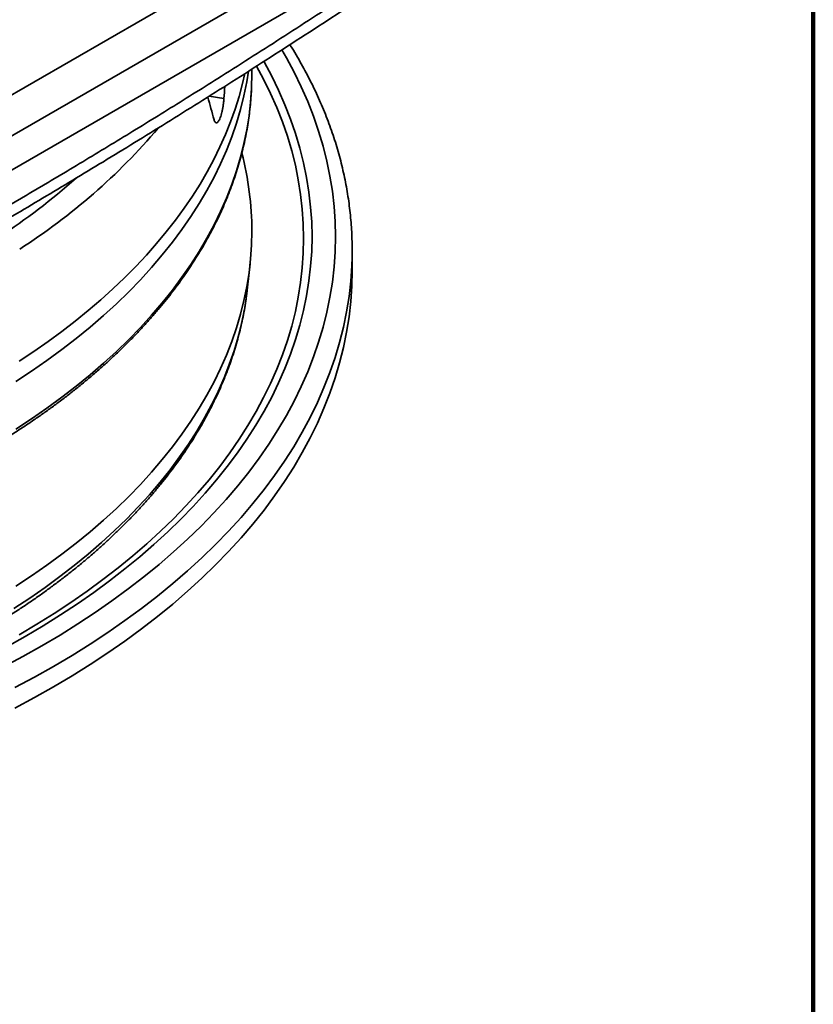
# Model space of a CAD drawing. Units: inches. Extents: x 0.1 to 8.4, y 0.1 to 10.9.
# Drawn here: x 7.7 to 8.4, y 7.5 to 8.4 of the extents above; entities that cross this region are included whole.
import ezdxf

# ---------------------------------------------------------------- set-up
doc = ezdxf.new("R2010")
doc.units = ezdxf.units.IN
doc.header["$MEASUREMENT"] = 0

msp = doc.modelspace()

# ---------------------------------------------------------------- linework, layer by layer
at = {"color": 7, "linetype": 'Continuous', "lineweight": 100}
msp.add_line((8.3984375, 0.0625), (8.3984375, 10.9375), dxfattribs=at)
at = {"color": 7, "linetype": 'Continuous', "lineweight": 35}
for p, q in [((7.02526253, 7.96808906), (8.17431101, 8.63142062)), ((7.02526253, 7.92981992), (8.24060228, 8.63142062)), ((7.1882956, 7.99204076), (8.07756921, 8.50540749)), ((7.87358899, 8.34754407), (7.87358899, 8.35235585)), ((7.87334092, 8.33562485), (7.87358899, 8.34754407)), ((7.96733892, 8.16382238), (7.96733892, 8.18296006)), ((7.86961434, 8.14843937), (7.87194346, 8.17013582)), ((7.86961434, 8.14843937), (7.86889774, 8.14236901))]:
    msp.add_line(p, q, dxfattribs=at)
at = {"color": 8, "linetype": 'Continuous', "lineweight": 35}
msp.add_line((7.84747285, 8.32484543), (7.83356442, 8.32699685), dxfattribs=at)
at = {"color": 8, "linetype": 'Continuous', "lineweight": 35, "flags": 128}
for points in [[(7.6415239, 7.79352316), (7.6595464, 7.80314065), (7.6771266, 7.81302719), (7.69425246, 7.82317603), (7.71091223, 7.83358019), (7.72709456, 7.84423253), (7.7427883, 7.85512577), (7.75798275, 7.86625241), (7.77266738, 7.87760489), (7.78683226, 7.88917537), (7.80046762, 7.90095594), (7.81356412, 7.91293851), (7.82611278, 7.9251149), (7.83810501, 7.93747675), (7.84953257, 7.95001558), (7.86038769, 7.96272278), (7.87066285, 7.9755897), (7.88035102, 7.98860748), (7.88944563, 8.00176719), (7.89794039, 8.01505981), (7.90582946, 8.02847628), (7.91310749, 8.04200734), (7.91976942, 8.05564379), (7.92581077, 8.0693762), (7.93122737, 8.08319519), (7.93601546, 8.09709132), (7.94017178, 8.11105506), (7.94369352, 8.1250768), (7.94657823, 8.13914696), (7.94882397, 8.15325589), (7.95042916, 8.16739389), (7.95139271, 8.18155135), (7.95171399, 8.19571851), (7.95139271, 8.20988566), (7.95042916, 8.22404312), (7.94882397, 8.23818112), (7.94657823, 8.25229006), (7.94369352, 8.26636021), (7.94017178, 8.28038196), (7.93601546, 8.2943457), (7.93122737, 8.30824182), (7.92581077, 8.32206081), (7.91976942, 8.33579323), (7.91310749, 8.34942967), (7.90582946, 8.36296074), (7.90163052, 8.3702448)], [(7.64446792, 7.8123134), (7.66163737, 7.82196893), (7.67836306, 7.83188065), (7.69463362, 7.84204168), (7.71043782, 7.85244514), (7.7257649, 7.86308384), (7.74060426, 7.87395054), (7.75494583, 7.88503773), (7.76877971, 7.89633787), (7.78209649, 7.90784317), (7.79488701, 7.91954576), (7.80714247, 7.93143765), (7.81885445, 7.94351067), (7.83001502, 7.95575653), (7.84061647, 7.96816684), (7.85065155, 7.98073309), (7.86011338, 7.99344671), (7.86899549, 8.00629893), (7.87729172, 8.01928099), (7.88499649, 8.03238397), (7.89210446, 8.04559888), (7.89861078, 8.05891667), (7.90451095, 8.07232824), (7.90980095, 8.08582436), (7.91447719, 8.09939579), (7.91853644, 8.11303324), (7.92197589, 8.12672735), (7.92479319, 8.14046877), (7.92698642, 8.15424805), (7.92855412, 8.16805572), (7.92949517, 8.1818824), (7.92980894, 8.19571851), (7.92949517, 8.20955462), (7.92855412, 8.2233813), (7.92698642, 8.23718897), (7.92479319, 8.25096825), (7.92197589, 8.26470966), (7.91853644, 8.27840378), (7.91447719, 8.29204122), (7.90980095, 8.30561265), (7.90451095, 8.31910878), (7.89861078, 8.33252034), (7.89210446, 8.34583813), (7.88499649, 8.35905304), (7.88477572, 8.35944487)], [(7.65611307, 7.82344874), (7.67269606, 7.83327586), (7.68882777, 7.84335022), (7.70449715, 7.85366488), (7.71969343, 7.86421281), (7.73440618, 7.87498678), (7.74862542, 7.88597935), (7.76234125, 7.89718308), (7.7755444, 7.90859021), (7.78822574, 7.92019296), (7.8003766, 7.93198339), (7.81198871, 7.94395337), (7.82305404, 7.95609474), (7.83356505, 7.96839914), (7.84351451, 7.98085819), (7.8528956, 7.9934633), (7.86170187, 8.00620588), (7.86992735, 8.01907717), (7.87756639, 8.03206833), (7.88461367, 8.04517049), (7.89106448, 8.05837464), (7.89691433, 8.07167177), (7.90215917, 8.08505274), (7.90679553, 8.09850835), (7.91082012, 8.11202946), (7.91423024, 8.12560673), (7.9170235, 8.13923087), (7.91919802, 8.15289259), (7.92075234, 8.16658244), (7.9216853, 8.18029112), (7.92199642, 8.1940092), (7.9216853, 8.20772728), (7.92075234, 8.22143595), (7.91919802, 8.2351258), (7.9170235, 8.24878753), (7.91423024, 8.26241167), (7.91082012, 8.27598894), (7.90679553, 8.28951005), (7.90215917, 8.30296566), (7.89691433, 8.31634663), (7.89106448, 8.32964376), (7.88461367, 8.34284791), (7.87802123, 8.35513969)], [(7.65285405, 8.01558394), (7.66768785, 8.02534859), (7.68207378, 8.03533406), (7.69600202, 8.04553348), (7.70946293, 8.05593993), (7.72244744, 8.06654617), (7.73494651, 8.07734502), (7.74695163, 8.08832906), (7.75845455, 8.09949076), (7.76944745, 8.11082243), (7.77992269, 8.12231638), (7.78987322, 8.13396465), (7.7992921, 8.14575933), (7.80817294, 8.1576923), (7.81650967, 8.16975534), (7.82429647, 8.18194028), (7.83152814, 8.1942387), (7.83819969, 8.20664218), (7.84430645, 8.21914223), (7.84984436, 8.23173029), (7.85480956, 8.24439771), (7.85919865, 8.25713584), (7.86300862, 8.26993591), (7.86623691, 8.28278916), (7.8688812, 8.29568682), (7.87093978, 8.30862), (7.87241123, 8.32157986), (7.87329449, 8.33455752), (7.87334092, 8.33562485)], [(7.65197909, 7.77406144), (7.67030191, 7.78383925), (7.68817511, 7.79389057), (7.7055864, 7.80420855), (7.72252389, 7.81478609), (7.73897591, 7.82561597), (7.75493124, 7.83669075), (7.77037885, 7.84800288), (7.78530831, 7.85954453), (7.79970924, 7.87130786), (7.81357186, 7.88328476), (7.82688665, 7.89546704), (7.83964446, 7.90784637), (7.85183655, 7.92041424), (7.86345459, 7.93316206), (7.87449057, 7.94608108), (7.88493696, 7.95916244), (7.89478666, 7.97239717), (7.90403283, 7.98577621), (7.91266915, 7.9992904), (7.9206897, 8.01293047), (7.92808905, 8.02668704), (7.93486202, 8.04055074), (7.94100406, 8.05451203), (7.94651092, 8.06856135), (7.95137881, 8.08268908), (7.95560441, 8.09688553), (7.95918487, 8.11114097), (7.96211762, 8.12544564), (7.96440077, 8.13978973), (7.96603272, 8.15416337), (7.96701234, 8.16855678), (7.9672697, 8.17632765)], [(7.86889774, 8.14236901), (7.86861343, 8.14022374), (7.8665604, 8.12732568), (7.86392329, 8.11446306), (7.86070379, 8.1016447), (7.85690414, 8.08887938), (7.85252697, 8.07617586), (7.84757521, 8.06354284), (7.84205241, 8.05098894), (7.83596217, 8.03852285), (7.8293088, 8.02615303), (7.82209675, 8.01388804), (7.81433103, 8.00173622), (7.80601696, 7.9897059), (7.79716022, 7.97780534), (7.78776694, 7.96604268), (7.77784348, 7.95442603), (7.76739663, 7.94296331), (7.75643359, 7.9316624), (7.74496191, 7.92053101), (7.73298938, 7.90957681), (7.72052422, 7.89880729), (7.70757503, 7.88822982), (7.69415064, 7.87785164), (7.68026022, 7.86767992), (7.66591337, 7.85772156), (7.65111983, 7.84798344)]]:
    msp.add_lwpolyline(points, dxfattribs=at)
at = {"color": 7, "linetype": 'Continuous', "lineweight": 35, "flags": 128}
for points in [[(7.65285405, 8.06023852), (7.66768785, 8.07000316), (7.68207378, 8.07998863), (7.69600202, 8.09018806), (7.70946293, 8.1005945), (7.72244744, 8.11120075), (7.73494651, 8.1219996), (7.74695163, 8.13298364), (7.75845455, 8.14414533), (7.76944745, 8.15547701), (7.77992269, 8.16697096), (7.78987322, 8.17861922), (7.7992921, 8.1904139), (7.80817294, 8.20234688), (7.81650967, 8.21440991), (7.82429647, 8.22659486), (7.83152814, 8.23889327), (7.83819969, 8.25129676), (7.84430645, 8.26379681), (7.84984436, 8.27638487), (7.85480956, 8.28905229), (7.85919865, 8.30179041), (7.86300862, 8.31459048), (7.86623691, 8.32744374), (7.8688812, 8.34034139), (7.87052738, 8.35035909)], [(7.86707601, 8.34817084), (7.86490253, 8.33877456), (7.86167714, 8.32681868), (7.8579476, 8.31491177), (7.85371614, 8.30306091), (7.84898525, 8.29127317), (7.84375786, 8.2795555), (7.83803697, 8.26791491), (7.83182602, 8.25635835), (7.82512867, 8.24489268), (7.81794895, 8.23352469), (7.81029112, 8.22226116), (7.80215968, 8.21110883), (7.79355959, 8.20007426), (7.78449587, 8.18916406), (7.77497393, 8.17838473), (7.76499941, 8.16774266), (7.75457832, 8.15724417), (7.74371679, 8.14689553), (7.73242125, 8.13670291), (7.72069856, 8.12667231), (7.70855554, 8.11680977), (7.6959995, 8.10712111), (7.68303787, 8.09761213), (7.6696784, 8.08828843), (7.65592901, 8.07915561)], [(7.87358899, 8.20082189), (7.87329449, 8.18783534), (7.87241123, 8.17485768), (7.87093978, 8.16189781), (7.8688812, 8.14896464), (7.86623691, 8.13606698), (7.86300862, 8.12321373), (7.85919865, 8.11041365), (7.85480956, 8.09767553), (7.84984436, 8.08500811), (7.84430645, 8.07242005), (7.83819969, 8.05992), (7.83152814, 8.04751651), (7.82429647, 8.0352181), (7.81650967, 8.02303315), (7.80817294, 8.01097012), (7.7992921, 7.99903715), (7.78987322, 7.98724246), (7.77992269, 7.9755942), (7.76944745, 7.96410025), (7.75845455, 7.95276858), (7.74695163, 7.94160688), (7.73494651, 7.93062284), (7.72244744, 7.91982399), (7.70946293, 7.90921774), (7.69600202, 7.8988113), (7.68207378, 7.88861187), (7.66768785, 7.8786264), (7.65285405, 7.86886176)], [(7.9672697, 8.17632765), (7.96733892, 8.18296006), (7.96727685, 8.18924259)], [(7.65197909, 7.75492377), (7.67030191, 7.76470157), (7.68817511, 7.7747529), (7.7055864, 7.78507088), (7.72252389, 7.79564842), (7.73897591, 7.8064783), (7.75493124, 7.81755308), (7.77037885, 7.82886521), (7.78530831, 7.84040685), (7.79970924, 7.85217018), (7.81357186, 7.86414708), (7.82688665, 7.87632936), (7.83964446, 7.8887087), (7.85183655, 7.90127657), (7.86345459, 7.91402438), (7.87449057, 7.9269434), (7.88493696, 7.94002477), (7.89478666, 7.95325949), (7.90403283, 7.96663853), (7.91266915, 7.98015272), (7.9206897, 7.99379279), (7.92808905, 8.00754936), (7.93486202, 8.02141306), (7.94100406, 8.03537436), (7.94651092, 8.04942367), (7.95137881, 8.06355141), (7.95560441, 8.07774786), (7.95918487, 8.09200329), (7.96211762, 8.10630797), (7.96440077, 8.12065205), (7.96603272, 8.1350257), (7.96701234, 8.1494191), (7.96733892, 8.16382238)]]:
    msp.add_lwpolyline(points, dxfattribs=at)
at = {"color": 7, "linetype": 'Continuous', "lineweight": 35}
for centre, radius, start, end in [((7.34450622, 8.67169139), 0.57894012, 302.61552152, 319.69018926), ((7.5812733, 8.20046341), 0.29231591, 0.07026478, 14.55126067), ((7.29454759, 8.71838411), 0.62536718, 303.22220401, 311.54277031)]:
    msp.add_arc(centre, radius, start, end, dxfattribs=at)
for centre, major_axis, ratio, start_param, end_param in [((6.99848592, 8.26609893), (0.20515047, 2.05637562), 0.406937266, 4.781512389, 4.787059707), ((7.02994202, 8.33387005), (-0.55921084, 1.04047957), 0.629961666, 4.359616168, 4.378947412)]:
    msp.add_ellipse(centre, major_axis=major_axis, ratio=ratio, start_param=start_param, end_param=end_param, dxfattribs=at)
for points, knots in [([(7.17380026, 7.96116606), (7.17708002, 7.96276646), (7.1932895, 7.97067602), (7.2219576, 7.98486286), (7.25780785, 8.00274009), (7.2917594, 8.01986971), (7.32418129, 8.03640984), (7.35680308, 8.0532506), (7.38881703, 8.06997838), (7.42010348, 8.08652672), (7.45072127, 8.10292177), (7.48072199, 8.11918655), (7.51015042, 8.13534106), (7.53904568, 8.15140271), (7.56744211, 8.1673868), (7.59537012, 8.1833066), (7.62293022, 8.1992175), (7.65042108, 8.21528731), (7.67814105, 8.23168461), (7.70631712, 8.24854571), (7.73497591, 8.26588909), (7.76415327, 8.28373964), (7.79389009, 8.30212536), (7.82423287, 8.32107828), (7.855235, 8.34063535), (7.88695872, 8.36083935), (7.9194767, 8.38174036), (7.95287552, 8.40339857), (7.98725905, 8.42588398), (8.02275403, 8.44929075), (8.05622479, 8.47151465), (8.0778742, 8.48602306), (8.08729622, 8.49233726)], [0, 0, 0, 0, 0.010792887, 0.053341273, 0.094284762, 0.1286748, 0.16490912, 0.200794179, 0.235802348, 0.270006561, 0.303473498, 0.336260547, 0.368417599, 0.399988428, 0.431011732, 0.461521976, 0.491549856, 0.521362085, 0.551657796, 0.58245055, 0.613776436, 0.645675686, 0.67819367, 0.711382029, 0.745299897, 0.78001563, 0.815609223, 0.852175117, 0.889826571, 0.928701299, 0.968970128, 1, 1, 1, 1]), ([(7.96725554, 8.18944838), (7.96724981, 8.19004093), (7.96721543, 8.19359774), (7.96691735, 8.20011708), (7.96634838, 8.20900321), (7.96551767, 8.21788239), (7.96445173, 8.22675272), (7.9631441, 8.23561213), (7.9615965, 8.24445859), (7.95980894, 8.25329002), (7.9577816, 8.26210434), (7.95551506, 8.27089942), (7.95300943, 8.27967315), (7.95026551, 8.28842338), (7.94728335, 8.29714789), (7.94406388, 8.30584451), (7.94060748, 8.314511), (7.93691503, 8.32314512), (7.93298701, 8.33174455), (7.92882494, 8.34030714), (7.92442757, 8.34883009), (7.91980358, 8.35731295), (7.91492557, 8.36574651), (7.91137344, 8.37169052), (7.90938204, 8.3748066), (7.90916621, 8.37514433)], [0, 0, 0, 0, 0.009336313, 0.056041837, 0.102749867, 0.149463766, 0.196187082, 0.242923202, 0.289675257, 0.336446553, 0.383239371, 0.430056642, 0.476900374, 0.523772696, 0.570674892, 0.617608608, 0.664574595, 0.711573755, 0.758606166, 0.805672136, 0.852771254, 0.89990323, 0.94706747, 0.994262968, 1, 1, 1, 1]), ([(7.01421397, 7.84813501), (7.01674084, 7.8481389), (7.02406468, 7.8481502), (7.03618435, 7.84827565), (7.05056771, 7.84855719), (7.06494098, 7.84898017), (7.07930008, 7.84954199), (7.093641, 7.85024331), (7.10795973, 7.85108361), (7.12225228, 7.85206285), (7.13651467, 7.85318059), (7.15074291, 7.8544367), (7.16493303, 7.8558307), (7.17908107, 7.85736229), (7.19318311, 7.85903096), (7.20723515, 7.86083647), (7.22123334, 7.86277803), (7.23517369, 7.86485537), (7.24905239, 7.86706775), (7.26286549, 7.86941474), (7.27660918, 7.87189558), (7.29027966, 7.87450954), (7.303873, 7.87725613), (7.31738555, 7.88013434), (7.33081337, 7.88314365), (7.34415285, 7.88628304), (7.35740022, 7.88955175), (7.37055171, 7.89294892), (7.38360374, 7.89647362), (7.39655265, 7.90012479), (7.40939476, 7.90390162), (7.42212657, 7.90780294), (7.43474439, 7.91182782), (7.44724477, 7.91597507), (7.45962429, 7.92024356), (7.47187927, 7.92463233), (7.48400653, 7.92913992), (7.49600246, 7.93376535), (7.50786382, 7.9385072), (7.51958717, 7.94336434), (7.53116935, 7.94833534), (7.54260702, 7.95341892), (7.55389701, 7.9586137), (7.56503607, 7.96391828), (7.57602116, 7.96933119), (7.58684902, 7.97485108), (7.59751677, 7.98047634), (7.60802125, 7.98620553), (7.61835959, 7.99203702), (7.62852883, 7.99796928), (7.63852599, 8.00400073), (7.64834832, 8.01012969), (7.65799306, 8.01635448), (7.6674572, 8.02267351), (7.67673831, 8.02908489), (7.68583355, 8.03558697), (7.69474038, 8.04217792), (7.7034561, 8.04885594), (7.71197836, 8.05561919), (7.72030455, 8.06246575), (7.72843233, 8.06939377), (7.73635921, 8.07640131), (7.74408299, 8.08348637), (7.75160141, 8.09064696), (7.75891217, 8.09788104), (7.76601317, 8.1051866), (7.77290224, 8.11256153), (7.77957751, 8.12000366), (7.78603683, 8.12751088), (7.79227846, 8.13508101), (7.79830033, 8.14271182), (7.80410099, 8.15040105), (7.80967834, 8.15814654), (7.81503114, 8.16594583), (7.82015752, 8.17379677), (7.8250562, 8.18169689), (7.82972576, 8.18964387), (7.83416475, 8.19763538), (7.83837206, 8.20566897), (7.84234642, 8.21374229), (7.84608681, 8.22185287), (7.84959225, 8.22999834), (7.85286184, 8.23817629), (7.85589469, 8.24638427), (7.85869007, 8.25461992), (7.86124733, 8.26288081), (7.86356586, 8.27116456), (7.86564523, 8.27946879), (7.86748476, 8.28779118), (7.86908445, 8.29612933), (7.87044314, 8.30448099), (7.87156359, 8.3128438), (7.87243421, 8.32121566), (7.87302957, 8.32873791), (7.87322909, 8.33347072), (7.87331079, 8.33540875)], [0, 0, 0, 0, 0.005716248, 0.016567886, 0.027419657, 0.038271417, 0.049123273, 0.059975159, 0.070827153, 0.0816792, 0.092531404, 0.103383723, 0.114236171, 0.125088796, 0.135941619, 0.14679461, 0.157647844, 0.168501253, 0.179354937, 0.190208864, 0.201063063, 0.211917561, 0.222772334, 0.233627457, 0.244482887, 0.255338666, 0.266194817, 0.277051301, 0.287908198, 0.298765503, 0.309623199, 0.32048132, 0.331339856, 0.342198834, 0.353058263, 0.36391813, 0.37477847, 0.385639256, 0.396500503, 0.407362198, 0.41822436, 0.42908697, 0.43995003, 0.450813515, 0.461677418, 0.472541713, 0.483406392, 0.49427142, 0.505136766, 0.516002396, 0.526868265, 0.537734325, 0.548600521, 0.559466796, 0.570333052, 0.581199207, 0.592065169, 0.602930849, 0.613796125, 0.624660871, 0.635524978, 0.646388312, 0.657250683, 0.668111958, 0.678971947, 0.689830492, 0.700687365, 0.711542374, 0.722395318, 0.733245944, 0.74409407, 0.754939416, 0.765781782, 0.776620947, 0.787456644, 0.798288687, 0.809116844, 0.819940931, 0.83076079, 0.841576239, 0.852387192, 0.863193532, 0.873995218, 0.884792252, 0.895584657, 0.906372544, 0.917155997, 0.927935185, 0.938710411, 0.949481923, 0.960250044, 0.971015193, 0.981777779, 0.992538213, 1, 1, 1, 1]), ([(7.84747285, 8.32484543), (7.84738331, 8.32376094), (7.84720422, 8.32159196), (7.84677782, 8.31830736), (7.84624281, 8.31512056), (7.84560379, 8.31210872), (7.84487525, 8.30936961), (7.84407897, 8.3069691), (7.84323349, 8.30499054), (7.84236456, 8.30347161), (7.84149636, 8.30247421), (7.84065498, 8.30200479), (7.83986715, 8.30209567), (7.83920146, 8.30269394), (7.83865503, 8.30365824), (7.83838353, 8.30453303), (7.83824778, 8.30497043)], [0, 0, 0, 0, 0.073424787, 0.146849463, 0.220288471, 0.293727558, 0.367116867, 0.440506935, 0.513802019, 0.587097124, 0.66035055, 0.733605101, 0.806910569, 0.880215517, 0.94010773, 1, 1, 1, 1]), ([(6.15956694, 8.14217159), (6.15960949, 8.14180678), (6.15997975, 8.13863209), (6.16090648, 8.13265867), (6.16236336, 8.12425451), (6.164084, 8.11586678), (6.16603792, 8.10749609), (6.16823282, 8.09914509), (6.17066624, 8.09081589), (6.17333814, 8.08251079), (6.176248, 8.07423211), (6.17939523, 8.06598216), (6.18277903, 8.05776331), (6.18639884, 8.04957796), (6.19025382, 8.04142853), (6.19434294, 8.03331743), (6.19866525, 8.02524711), (6.20321975, 8.01722004), (6.20800502, 8.00923862), (6.21301998, 8.00130537), (6.21826313, 7.99342271), (6.22373308, 7.9855931), (6.22942823, 7.97781896), (6.23534686, 7.97010267), (6.24148731, 7.96244662), (6.24784775, 7.95485318), (6.2544261, 7.94732461), (6.26122062, 7.93986327), (6.26822909, 7.93247136), (6.27544944, 7.92515111), (6.28287943, 7.91790469), (6.2905167, 7.9107342), (6.29835925, 7.90364184), (6.30640421, 7.89662948), (6.31464965, 7.88969935), (6.32309267, 7.88285327), (6.33173092, 7.87609322), (6.34056172, 7.86942107), (6.3495825, 7.86283873), (6.35879062, 7.85634802), (6.36818313, 7.84995063), (6.37775742, 7.84364839), (6.38751066, 7.83744299), (6.3974399, 7.83133611), (6.40754231, 7.8253294), (6.41781486, 7.81942445), (6.42825462, 7.81362285), (6.43885863, 7.80792617), (6.44962366, 7.8023358), (6.4605468, 7.79685333), (6.47162481, 7.79148013), (6.48285459, 7.78621765), (6.49423292, 7.78106725), (6.5057566, 7.7760303), (6.5174223, 7.77110808), (6.52922671, 7.76630185), (6.54116655, 7.76161293), (6.55323846, 7.75704254), (6.56543889, 7.75259175), (6.57776467, 7.74826194), (6.59021207, 7.74405399), (6.60277784, 7.73996925), (6.61545821, 7.73600851), (6.62824979, 7.73217302), (6.64114898, 7.72846369), (6.65415217, 7.72488154), (6.66725564, 7.72142739), (6.68045581, 7.71810225), (6.69374895, 7.71490695), (6.70713138, 7.71184231), (6.72059939, 7.70890922), (6.73414913, 7.70610826), (6.74777693, 7.70344042), (6.7614789, 7.70090616), (6.77525125, 7.69850624), (6.78909017, 7.69624134), (6.80299175, 7.69411195), (6.81695219, 7.69211877), (6.83096753, 7.69026212), (6.84503392, 7.68854272), (6.85914739, 7.68696082), (6.87330402, 7.68551693), (6.88749989, 7.68421143), (6.90173106, 7.68304468), (6.91599354, 7.68201694), (6.93028336, 7.68112851), (6.94459652, 7.68037959), (6.95892907, 7.67977039), (6.97327702, 7.67930112), (6.98763635, 7.67897183), (7.00200307, 7.67878269), (7.01637319, 7.67873365), (7.0307427, 7.6788248), (7.04510759, 7.67905607), (7.05946387, 7.67942743), (7.07380751, 7.67993875), (7.08813454, 7.68058995), (7.10244095, 7.68138083), (7.11672281, 7.68231109), (7.13097609, 7.68338066), (7.14519686, 7.68458908), (7.15938113, 7.68593616), (7.17352495, 7.68742153), (7.18762439, 7.68904475), (7.20167554, 7.69080539), (7.21567445, 7.69270305), (7.22961728, 7.69473713), (7.24350007, 7.69690727), (7.25731903, 7.69921268), (7.27107026, 7.70165292), (7.28474997, 7.70422725), (7.2983543, 7.70693508), (7.31187948, 7.70977567), (7.32532173, 7.71274828), (7.33867735, 7.71585208), (7.35194259, 7.7190863), (7.3651137, 7.72245013), (7.37818706, 7.72594264), (7.39115897, 7.729563), (7.4040259, 7.73331012), (7.41678415, 7.7371832), (7.42943027, 7.74118105), (7.44196057, 7.74530282), (7.45437161, 7.74954734), (7.46666, 7.75391346), (7.47882213, 7.75840017), (7.49085469, 7.76300622), (7.50275436, 7.76773037), (7.51451756, 7.77257158), (7.52614123, 7.77752839), (7.53762193, 7.78259963), (7.54895645, 7.78778396), (7.56014155, 7.79308006), (7.57117414, 7.79848648), (7.58205099, 7.80400189), (7.59276905, 7.8096248), (7.60332515, 7.81535383), (7.61371641, 7.82118737), (7.62393972, 7.82712398), (7.63399224, 7.83316202), (7.64387082, 7.83930004), (7.65357289, 7.84553625), (7.66309542, 7.85186909), (7.6724355, 7.85829689), (7.68159069, 7.86481777), (7.69055785, 7.87143016), (7.6993347, 7.87813209), (7.7079183, 7.88492186), (7.71630624, 7.89179752), (7.72449595, 7.89875719), (7.73248493, 7.9057989), (7.7402707, 7.91292071), (7.74785092, 7.92012054), (7.7552233, 7.92739632), (7.76238547, 7.93474597), (7.7693352, 7.94216733), (7.77607044, 7.94965818), (7.78258901, 7.95721631), (7.78888896, 7.9648394), (7.79496818, 7.97252518), (7.8008251, 7.98027121), (7.8064576, 7.98807517), (7.81186414, 7.99593459), (7.8170431, 8.00384699), (7.82199291, 8.01180989), (7.82671221, 8.01982076), (7.83119942, 8.02787711), (7.83545358, 8.03597633), (7.83947338, 8.04411589), (7.84325785, 8.0522932), (7.84680594, 8.06050573), (7.85011685, 8.06875092), (7.85318985, 8.07702621), (7.8560243, 8.08532911), (7.85861947, 8.0936571), (7.86097526, 8.10200772), (7.86309037, 8.11037858), (7.86496708, 8.11876713), (7.86659563, 8.12717153), (7.86790708, 8.13496641), (7.86856395, 8.13996551), (7.86885139, 8.14215308)], [0, 0, 0, 0, 0.000718697, 0.006254263, 0.011792001, 0.017332315, 0.022875648, 0.028422355, 0.033972745, 0.039527102, 0.04508566, 0.050648574, 0.056216, 0.061787988, 0.067364606, 0.072945835, 0.078531617, 0.084121908, 0.089716561, 0.095315471, 0.100918425, 0.106525265, 0.112135792, 0.117749781, 0.123367006, 0.128987252, 0.134610295, 0.140235888, 0.14586382, 0.151493859, 0.157125801, 0.162759437, 0.168394565, 0.174031022, 0.179668598, 0.185307151, 0.190946522, 0.196586568, 0.20222716, 0.20786817, 0.213509492, 0.219151027, 0.22479268, 0.230434361, 0.236075983, 0.241717482, 0.247358803, 0.252999897, 0.258640719, 0.264281234, 0.26992141, 0.275561219, 0.281200642, 0.28683966, 0.292478256, 0.298116419, 0.303754146, 0.309391425, 0.315028251, 0.320664635, 0.326300572, 0.331936077, 0.337571126, 0.343205756, 0.348839963, 0.354473763, 0.360107147, 0.365740149, 0.371372762, 0.377005005, 0.382636916, 0.388268461, 0.393899692, 0.399530601, 0.40516123, 0.410791554, 0.416421628, 0.422051452, 0.427681035, 0.433310415, 0.43893958, 0.44456856, 0.450197369, 0.455826029, 0.461454568, 0.467082982, 0.472711275, 0.47833949, 0.483967663, 0.489595761, 0.495223823, 0.500851879, 0.50647993, 0.512107995, 0.517736095, 0.523364236, 0.528992418, 0.534620705, 0.540249079, 0.545877563, 0.551506191, 0.557134962, 0.562763885, 0.568393003, 0.574022306, 0.579651823, 0.585281581, 0.590911574, 0.596541845, 0.60217238, 0.607803223, 0.613434374, 0.619065852, 0.62469767, 0.630329843, 0.635962397, 0.641595321, 0.647228654, 0.652862391, 0.658496558, 0.664131154, 0.669766207, 0.6754017, 0.681037654, 0.686674084, 0.692310983, 0.697948357, 0.703586216, 0.709224543, 0.714863352, 0.720502627, 0.726142361, 0.731782544, 0.737423162, 0.743064194, 0.748705616, 0.754347401, 0.759989516, 0.765631923, 0.771274576, 0.776917424, 0.782560409, 0.788203466, 0.7938465, 0.799489414, 0.805132121, 0.810774515, 0.816416482, 0.822057897, 0.827698617, 0.833338504, 0.838977399, 0.844615123, 0.850251497, 0.855886332, 0.861519428, 0.867150572, 0.87277955, 0.878406125, 0.884030081, 0.889651162, 0.89526915, 0.900883821, 0.906494929, 0.912102259, 0.917705633, 0.923304837, 0.928899733, 0.934490157, 0.940075998, 0.945657204, 0.951233725, 0.956805553, 0.962372748, 0.967935405, 0.97349366, 0.979047693, 0.984597768, 0.99014415, 0.995687163, 1, 1, 1, 1])]:
    msp.add_open_spline(points, degree=3, knots=knots, dxfattribs=at)
at = {"color": 8, "linetype": 'Continuous', "lineweight": 35}
msp.add_open_spline([(7.18363243, 7.97864283), (7.1920879, 7.98277243), (7.21863982, 7.99574021), (7.2633191, 8.01798586), (7.31767025, 8.0454319), (7.36956096, 8.07215451), (7.41898185, 8.09810237), (7.46592795, 8.12322831), (7.51288856, 8.14886078), (7.55985804, 8.17502354), (7.60683289, 8.20173977), (7.65380974, 8.22903447), (7.70078496, 8.25688382), (7.74775301, 8.28526195), (7.79470787, 8.31414183), (7.84572104, 8.34605164), (7.90078542, 8.38109936), (7.95989312, 8.419364), (8.01897162, 8.45814451), (8.0583318, 8.48438097), (8.07801158, 8.49749899)], degree=3, knots=[0, 0, 0, 0, 0.028411931, 0.089219239, 0.150039065, 0.21085874, 0.26331765, 0.315780203, 0.368243319, 0.420704654, 0.473162562, 0.525623459, 0.578087924, 0.630554137, 0.683019689, 0.735481478, 0.80160924, 0.867739456, 0.93387079, 1, 1, 1, 1], dxfattribs=at)

doc.saveas('drawing.dxf')
